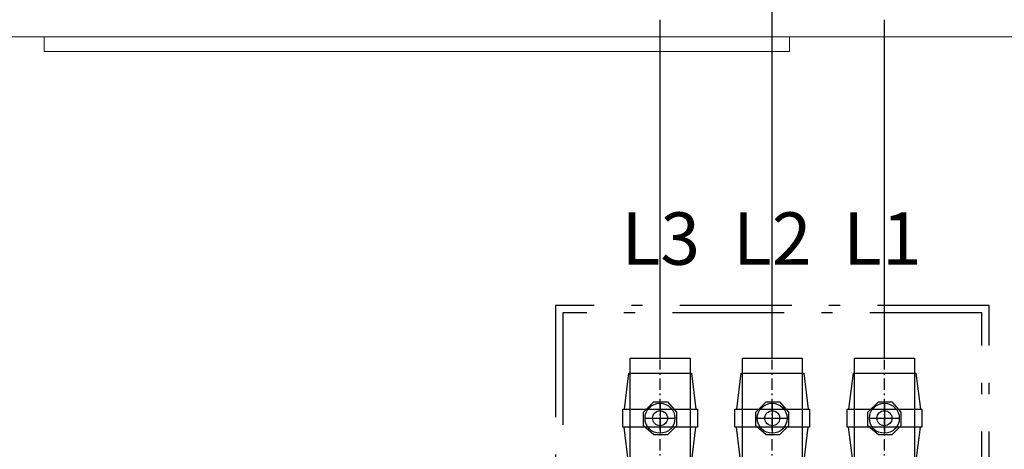
# Model space of a CAD drawing. Extents: x 0 to 1890, y -3 to 1334.
# Drawn here: x 493 to 559, y 582 to 611 of the extents above; entities that cross this region are included whole.
import ezdxf
from ezdxf.enums import TextEntityAlignment as Align

# ---------------------------------------------------------------- set-up
doc = ezdxf.new("R2010")
doc.units = 0
doc.header["$LTSCALE"] = 25
for name, pattern in [('CENTER', [0.53, 0.3, -0.1, 0.03, -0.1]), ('GESTRICHELT', [0.3, 0.2, -0.1]), ('MITTE', [0.53, 0.3, -0.1, 0.03, -0.1])]:
    doc.linetypes.add(name, pattern=pattern)
for name, color, linetype in [('1', 7, 'CONTINUOUS'), ('ABDECKUNGEN', 3, 'MITTE'), ('ECS_LEV_SYM', 7, 'CONTINUOUS'), ('ECS_LEV_SYM_DEVID', 7, 'CONTINUOUS'), ('ECS_LEV_SYM_GEO_SCM', 7, 'CONTINUOUS'), ('ECS_LEV_SYMCR', 7, 'CONTINUOUS'), ('ECS_LXV_LINE', 7, 'CONTINUOUS'), ('ECS_LXV_TEXT', 7, 'CONTINUOUS')]:
    doc.layers.add(name, color=color, linetype=linetype)
doc.layers.add('Kontur weiss', color=7, linetype='CONTINUOUS', lineweight=9)
doc.layers.add('KUPFER', color=5, linetype='GESTRICHELT', lineweight=30)
doc.styles.add('ARIAL', font='ARIAL.TTF')
doc.styles.get("Standard").update_dxf_attribs({"font": 'TXT.SHX'})

# ---------------------------------------------------------------- blocks, each defined once
blk = doc.blocks.new('SGRAEPER_S_KUGELBOLZEN')
at = {"layer": '1', "color": 7, "linetype": 'Continuous'}
blk.add_lwpolyline([(-11.06, 3.95), (-4.06, 10.95), (4.94, 10.95), (10.94, 3.95), (10.94, -5.05), (4.94, -11.05), (-4.06, -11.05), (-11.06, -5.05), (-11.06, 3.95)], dxfattribs=at)
blk.add_circle((-0.06, -0.05), 10, dxfattribs=at)
at = {"layer": '1', "color": 1, "linetype": 'Continuous'}
blk.add_circle((0, -0.02), 5, dxfattribs=at)
at = {"layer": 'ECS_LEV_SYM_GEO_SCM', "color": 1}
for points in [[(0, 10), (0, -10)], [(-10, 0), (10, 0)]]:
    blk.add_lwpolyline(points, dxfattribs=at)
at = {"layer": 'ECS_LEV_SYM_DEVID', "linetype": 'Continuous'}
for tag, p in [('ECS_T_DEVID_3', (0, 8.4)), ('ECS_T_DEVID_2', (0, 4.2)), ('ECS_T_DEVID_1', (0, 0))]:
    blk.add_attdef(tag, text='', height=3, dxfattribs=at).set_placement(p, align=Align.MIDDLE_CENTER)
at = {"layer": 'ECS_LEV_SYMCR', "color": 0, "linetype": 'Continuous'}
for tag, p in [('ECS_T_CRC_TEXT_P', (0, -4.2)), ('ECS_T_CRC_TEXT_N', (0, -8.4))]:
    blk.add_attdef(tag, text='', height=2.5, dxfattribs=at).set_placement(p, align=Align.MIDDLE_CENTER)
blk = doc.blocks.new('SGRAEPER_S_EFEN60S')
at = {"layer": '1', "color": 0, "linetype": 'CENTER'}
blk.add_line((0, -5), (0, 69), dxfattribs=at)
at = {"layer": '1', "color": 0, "linetype": 'Continuous'}
for p, q in [((-21, 60), (-24, 36)), ((-21, 60), (21, 60)), ((21, 60), (24, 36)), ((-21, 0), (-24, 24)), ((21, 0), (24, 24)), ((-21, 0), (21, 0))]:
    blk.add_line(p, q, dxfattribs=at)
blk.add_lwpolyline([(-25, 36), (25, 36), (25, 24), (-25, 24)], close=True, dxfattribs=at)
at = {"layer": 'ECS_LEV_SYM_DEVID', "linetype": 'Continuous'}
for tag, p in [('ECS_T_DEVID_3', (0, 8.4)), ('ECS_T_DEVID_2', (0, 4.2)), ('ECS_T_DEVID_1', (0, 0))]:
    blk.add_attdef(tag, text='', height=3, dxfattribs=at).set_placement(p, align=Align.MIDDLE_CENTER)
at = {"layer": 'ECS_LEV_SYMCR', "color": 0, "linetype": 'Continuous'}
for tag, p in [('ECS_T_CRC_TEXT_P', (0, -4.2)), ('ECS_T_CRC_TEXT_N', (0, -8.4))]:
    blk.add_attdef(tag, text='', height=2.5, dxfattribs=at).set_placement(p, align=Align.MIDDLE_CENTER)
blk = doc.blocks.new('__TEXT_')

msp = doc.modelspace()

# ---------------------------------------------------------------- linework, layer by layer
at = {"layer": 'ABDECKUNGEN'}
for points in [[(528.874, 535.677), (557.979, 535.677), (557.979, 591.377), (528.874, 591.377)], [(529.376, 535.677), (557.477, 535.677), (557.477, 590.875), (529.376, 590.875)]]:
    msp.add_lwpolyline(points, close=True, dxfattribs=at)
at = {"layer": 'ECS_LXV_LINE', "color": 5, "lineweight": 30}
for p, q in [((543.425, 587.826), (543.425, 618.858)), ((535.898, 587.826), (535.898, 610.527)), ((550.952, 587.826), (550.952, 610.527))]:
    msp.add_line(p, q, dxfattribs=at)
at = {"layer": 'Kontur weiss'}
for p, q in [((737.574, 609.388), (451.574, 609.388)), ((494.574, 608.388), (494.574, 609.388)), ((544.574, 608.388), (544.574, 609.388)), ((494.574, 608.388), (544.574, 608.388))]:
    msp.add_line(p, q, dxfattribs=at)
at = {"layer": 'KUPFER', "linetype": 'Continuous'}
for points in [[(537.907, 575.783), (533.892, 575.783), (533.892, 587.826), (537.907, 587.826)], [(545.434, 575.783), (541.419, 575.783), (541.419, 587.826), (545.434, 587.826)], [(552.961, 575.783), (548.946, 575.783), (548.946, 587.826), (552.961, 587.826)]]:
    msp.add_lwpolyline(points, close=True, dxfattribs=at)

# ---------------------------------------------------------------- block references
at = {"layer": 'ECS_LEV_SYM', "xscale": 0.1003600000003644, "yscale": 0.1003600000003644, "zscale": 0.10036}
for name, p in [('SGRAEPER_S_EFEN60S', (535.899, 580.801)), ('SGRAEPER_S_EFEN60S', (543.426, 580.801)), ('SGRAEPER_S_EFEN60S', (550.953, 580.801)), ('SGRAEPER_S_KUGELBOLZEN', (535.899, 583.812)), ('SGRAEPER_S_KUGELBOLZEN', (543.426, 583.812)), ('SGRAEPER_S_KUGELBOLZEN', (550.953, 583.812))]:
    msp.add_blockref(name, p, dxfattribs=at)
at = {"layer": 'ECS_LXV_TEXT', "color": 7, "linetype": 'Continuous'}
ref = msp.add_blockref('__TEXT_', (32.644, 248.609), dxfattribs=dict(at, xscale=0.1003600000003644, yscale=0.1003600000003644, zscale=0.10036))
ref.add_attrib('ECS_T_TEXT_0.0', 'L3', dxfattribs={"color": 7, "height": 3.5126, "style": 'ARIAL'}).set_placement((535.949, 595.855), align=Align.MIDDLE_CENTER)
ref = msp.add_blockref('__TEXT_', (31.59, 248.609), dxfattribs=dict(at, xscale=0.1003600000003644, yscale=0.1003600000003644, zscale=0.10036))
ref.add_attrib('ECS_T_TEXT_0.0', 'L2', dxfattribs={"color": 7, "height": 3.5126, "style": 'ARIAL'}).set_placement((543.426, 595.855), align=Align.MIDDLE_CENTER)
ref = msp.add_blockref('__TEXT_', (30.947, 248.609), dxfattribs=dict(at, xscale=0.1003600000003644, yscale=0.1003600000003644, zscale=0.10036))
ref.add_attrib('ECS_T_TEXT_0.0', 'L1', dxfattribs={"color": 7, "height": 3.5126, "style": 'ARIAL'}).set_placement((550.811, 595.855), align=Align.MIDDLE_CENTER)

doc.saveas('drawing.dxf')
